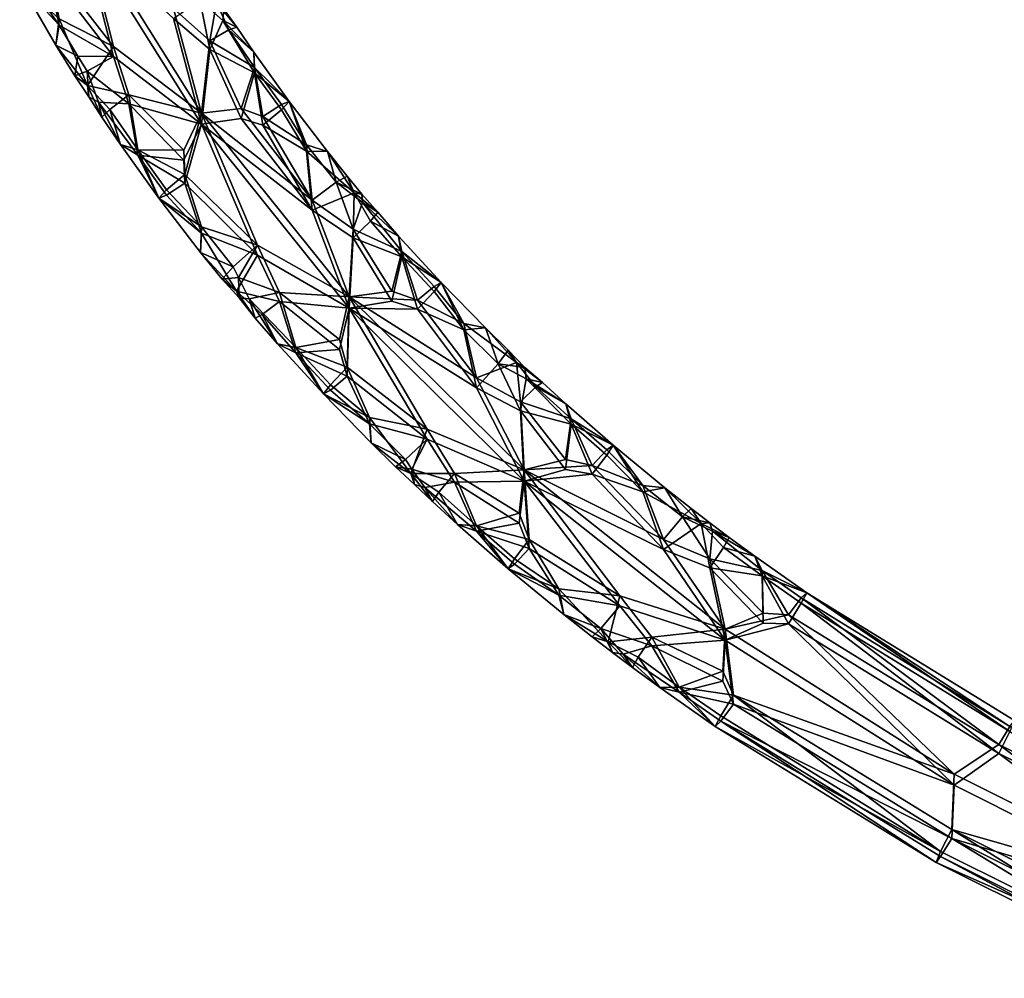
# Model space of a CAD drawing. Extents: x -418 to 234, y -247 to 102.
# Drawn here: x -404 to -344, y -179 to -120 of the extents above; entities that cross this region are included whole.
import ezdxf

# ---------------------------------------------------------------- set-up
doc = ezdxf.new("R2010")
doc.units = 0
doc.header["$MEASUREMENT"] = 0

msp = doc.modelspace()

# ---------------------------------------------------------------- linework, layer by layer
for points in [[(-402.634003, -116.460907, 45.066574), (-398.600006, -121.650803, 45.918724), (-400.522003, -114.006699, 45.900307)], [(-400.522003, -114.006699, 45.900307), (-398.600006, -121.650803, 45.918724), (-393.181, -125.760887, 46.707912)], [(-393.181, -125.760887, 46.707912), (-394.898987, -119.309532, 45.757862), (-400.522003, -114.006699, 45.900307)], [(-400.522003, -114.692146, 35.923828), (-398.600006, -122.266953, 36.951065), (-402.634003, -117.009277, 37.085388)], [(-393.181, -126.446342, 36.73143), (-398.600006, -122.266953, 36.951065), (-400.522003, -114.692146, 35.923828)], [(-400.522003, -114.692146, 35.923828), (-394.898987, -119.925682, 36.790203), (-393.181, -126.446342, 36.73143)], [(-402.634003, -116.460907, 45.066574), (-401.953003, -119.959389, 44.151226), (-398.600006, -121.650803, 45.918724)], [(-402.634003, -117.009277, 37.085388), (-401.953003, -120.349693, 38.470619), (-403.867981, -117.580971, 38.77565)], [(-398.600006, -122.266953, 36.951065), (-401.953003, -120.349693, 38.470619), (-402.634003, -117.009277, 37.085388)], [(-403.867981, -117.580971, 38.77565), (-401.953003, -120.349693, 38.470619), (-404.381989, -117.70491, 41.142616)], [(-404.381989, -117.70491, 41.142616), (-402.144989, -121.564613, 41.407806), (-401.953003, -119.959389, 44.151226)], [(-404.381989, -117.70491, 41.142616), (-401.953003, -120.349693, 38.470619), (-402.144989, -121.564613, 41.407806)], [(-394.898987, -119.925682, 36.790203), (-393.277985, -118.787277, 38.36327), (-392.664001, -121.848083, 37.417854)], [(-392.664001, -121.299713, 45.399036), (-392.252991, -118.938004, 42.85276), (-394.898987, -119.309532, 45.757862)], [(-392.664001, -121.848083, 37.417854), (-393.277985, -118.787277, 38.36327), (-391.86499, -120.049873, 39.302326)], [(-391.86499, -120.049873, 39.302326), (-393.277985, -118.787277, 38.36327), (-391.804993, -119.358192, 40.632141)], [(-392.664001, -121.299713, 45.399036), (-391.492004, -120.628159, 43.701912), (-392.252991, -118.938004, 42.85276)], [(-391.804993, -119.358192, 40.632141), (-392.252991, -118.938004, 42.85276), (-391.002991, -120.462723, 41.3321)], [(-392.252991, -118.938004, 42.85276), (-391.492004, -120.628159, 43.701912), (-391.002991, -120.462723, 41.3321)], [(-392.664001, -121.299713, 45.399036), (-394.898987, -119.309532, 45.757862), (-393.181, -125.760887, 46.707912)], [(-391.86499, -120.049873, 39.302326), (-391.804993, -119.358192, 40.632141), (-391.002991, -120.462723, 41.3321)], [(-401.953003, -119.959389, 44.151226), (-402.144989, -121.564613, 41.407806), (-400.197998, -124.06012, 43.204689)], [(-398.600006, -121.650803, 45.918724), (-401.953003, -119.959389, 44.151226), (-400.197998, -124.06012, 43.204689)], [(-393.181, -126.446342, 36.73143), (-394.898987, -119.925682, 36.790203), (-392.664001, -121.848083, 37.417854)], [(-392.664001, -121.848083, 37.417854), (-391.86499, -120.049873, 39.302326), (-389.898987, -123.271858, 39.16666)], [(-389.898987, -123.271858, 39.16666), (-391.86499, -120.049873, 39.302326), (-389.953979, -122.006073, 41.438141)], [(-391.86499, -120.049873, 39.302326), (-391.002991, -120.462723, 41.3321), (-389.953979, -122.006073, 41.438141)], [(-401.953003, -120.349693, 38.470619), (-400.807007, -122.241928, 38.600632), (-402.144989, -121.564613, 41.407806)], [(-398.600006, -122.266953, 36.951065), (-400.807007, -122.241928, 38.600632), (-401.953003, -120.349693, 38.470619)], [(-389.898987, -122.949287, 43.861393), (-391.492004, -120.628159, 43.701912), (-392.664001, -121.299713, 45.399036)], [(-391.002991, -120.462723, 41.3321), (-391.492004, -120.628159, 43.701912), (-389.953979, -122.006073, 41.438141)], [(-389.953979, -122.006073, 41.438141), (-391.492004, -120.628159, 43.701912), (-389.898987, -122.949287, 43.861393)], [(-390.718994, -125.4702, 46.181149), (-392.664001, -121.299713, 45.399036), (-393.181, -125.760887, 46.707912)], [(-390.718994, -125.4702, 46.181149), (-389.898987, -122.949287, 43.861393), (-392.664001, -121.299713, 45.399036)], [(-400.197998, -124.06012, 43.204689), (-402.144989, -121.564613, 41.407806), (-400.971985, -123.459648, 41.53801)], [(-402.144989, -121.564613, 41.407806), (-400.807007, -122.241928, 38.600632), (-400.971985, -123.459648, 41.53801)], [(-398.600006, -121.650803, 45.918724), (-400.197998, -124.06012, 43.204689), (-397.64798, -124.633247, 45.628078)], [(-393.181, -125.760887, 46.707912), (-398.600006, -121.650803, 45.918724), (-397.64798, -124.633247, 45.628078)], [(-393.181, -126.446342, 36.73143), (-392.664001, -121.848083, 37.417854), (-390.718994, -126.086349, 37.21349)], [(-392.664001, -121.848083, 37.417854), (-389.898987, -123.271858, 39.16666), (-390.718994, -126.086349, 37.21349)], [(-389.898987, -123.271858, 39.16666), (-389.953979, -122.006073, 41.438141), (-387.777008, -125.043114, 41.646809)], [(-389.953979, -122.006073, 41.438141), (-389.898987, -122.949287, 43.861393), (-387.777008, -125.043114, 41.646809)], [(-400.971985, -123.459648, 41.53801), (-400.807007, -122.241928, 38.600632), (-400.221008, -123.17952, 38.665051)], [(-400.221008, -123.17952, 38.665051), (-400.807007, -122.241928, 38.600632), (-398.600006, -122.266953, 36.951065)], [(-397.64798, -125.181618, 37.646893), (-400.221008, -123.17952, 38.665051), (-398.600006, -122.266953, 36.951065)], [(-397.64798, -125.181618, 37.646893), (-398.600006, -122.266953, 36.951065), (-393.181, -126.446342, 36.73143)], [(-400.971985, -123.459648, 41.53801), (-400.221008, -123.17952, 38.665051), (-400.115997, -124.766144, 41.003708)], [(-399.52298, -125.079224, 39.647881), (-400.221008, -123.17952, 38.665051), (-397.64798, -125.181618, 37.646893)], [(-400.115997, -124.766144, 41.003708), (-400.221008, -123.17952, 38.665051), (-399.52298, -125.079224, 39.647881)], [(-389.380981, -125.960716, 45.719284), (-389.898987, -122.949287, 43.861393), (-390.718994, -125.4702, 46.181149)], [(-387.777008, -125.043114, 41.646809), (-389.898987, -122.949287, 43.861393), (-388.248993, -125.232399, 44.018261)], [(-388.248993, -125.232399, 44.018261), (-389.898987, -122.949287, 43.861393), (-389.380981, -125.960716, 45.719284)], [(-400.197998, -124.06012, 43.204689), (-400.971985, -123.459648, 41.53801), (-400.115997, -124.766144, 41.003708)], [(-390.718994, -126.086349, 37.21349), (-389.898987, -123.271858, 39.16666), (-389.380981, -126.509087, 37.738102)], [(-388.248993, -125.55497, 39.323528), (-389.898987, -123.271858, 39.16666), (-387.777008, -125.043114, 41.646809)], [(-389.380981, -126.509087, 37.738102), (-389.898987, -123.271858, 39.16666), (-388.248993, -125.55497, 39.323528)], [(-400.197998, -124.06012, 43.204689), (-400.115997, -124.766144, 41.003708), (-399.30899, -126.018623, 41.713833)], [(-399.30899, -126.018623, 41.713833), (-398.820007, -125.530487, 44.038742), (-400.197998, -124.06012, 43.204689)], [(-400.197998, -124.06012, 43.204689), (-398.820007, -125.530487, 44.038742), (-397.64798, -124.633247, 45.628078)], [(-400.115997, -124.766144, 41.003708), (-399.52298, -125.079224, 39.647881), (-399.30899, -126.018623, 41.713833)], [(-397.64798, -124.633247, 45.628078), (-398.820007, -125.530487, 44.038742), (-397.102997, -128.032593, 44.210655)], [(-393.181, -125.760887, 46.707912), (-397.64798, -124.633247, 45.628078), (-394.259003, -128.046631, 46.35817)], [(-397.64798, -124.633247, 45.628078), (-397.102997, -128.032593, 44.210655), (-394.259003, -128.046631, 46.35817)], [(-387.777008, -125.043114, 41.646809), (-386.708008, -128.109192, 39.003757), (-388.248993, -125.55497, 39.323528)], [(-388.248993, -125.232399, 44.018261), (-386.708008, -127.718887, 44.684364), (-387.777008, -125.043114, 41.646809)], [(-387.777008, -125.043114, 41.646809), (-385.404999, -128.131332, 41.858994), (-386.708008, -128.109192, 39.003757)], [(-387.777008, -125.043114, 41.646809), (-386.708008, -127.718887, 44.684364), (-385.404999, -128.131332, 41.858994)], [(-399.30899, -126.018623, 41.713833), (-399.52298, -125.079224, 39.647881), (-398.165009, -127.699753, 41.829338)], [(-397.102997, -128.355164, 39.515923), (-399.52298, -125.079224, 39.647881), (-397.64798, -125.181618, 37.646893)], [(-398.165009, -127.699753, 41.829338), (-399.52298, -125.079224, 39.647881), (-397.102997, -128.355164, 39.515923)], [(-398.165009, -127.699753, 41.829338), (-398.820007, -125.530487, 44.038742), (-399.30899, -126.018623, 41.713833)], [(-397.102997, -128.032593, 44.210655), (-398.820007, -125.530487, 44.038742), (-398.165009, -127.699753, 41.829338)], [(-394.259003, -128.662781, 37.390511), (-397.64798, -125.181618, 37.646893), (-393.181, -126.446342, 36.73143)], [(-394.259003, -128.662781, 37.390511), (-397.102997, -128.355164, 39.515923), (-397.64798, -125.181618, 37.646893)], [(-386.347992, -131.121887, 46.569462), (-390.718994, -125.4702, 46.181149), (-393.181, -125.760887, 46.707912)], [(-389.380981, -125.960716, 45.719284), (-390.718994, -125.4702, 46.181149), (-386.347992, -131.121887, 46.569462)], [(-389.380981, -125.960716, 45.719284), (-386.708008, -127.718887, 44.684364), (-388.248993, -125.232399, 44.018261)], [(-388.248993, -125.55497, 39.323528), (-386.708008, -128.109192, 39.003757), (-389.380981, -126.509087, 37.738102)], [(-393.181, -125.760887, 46.707912), (-394.259003, -128.046631, 46.35817), (-394.192993, -129.535889, 45.964928)], [(-394.192993, -129.535889, 45.964928), (-389.729004, -133.902817, 46.760536), (-393.181, -125.760887, 46.707912)], [(-393.181, -125.760887, 46.707912), (-389.729004, -133.902817, 46.760536), (-384.062988, -137.08847, 47.486206)], [(-384.062988, -137.08847, 47.486206), (-386.347992, -131.121887, 46.569462), (-393.181, -125.760887, 46.707912)], [(-393.181, -126.446342, 36.73143), (-390.718994, -126.086349, 37.21349), (-386.347992, -131.738037, 37.601807)], [(-386.347992, -131.738037, 37.601807), (-390.718994, -126.086349, 37.21349), (-389.380981, -126.509087, 37.738102)], [(-386.347992, -131.121887, 46.569462), (-386.708008, -127.718887, 44.684364), (-389.380981, -125.960716, 45.719284)], [(-394.192993, -130.084259, 37.983742), (-394.259003, -128.662781, 37.390511), (-393.181, -126.446342, 36.73143)], [(-393.181, -126.446342, 36.73143), (-389.729004, -134.518967, 37.792877), (-394.192993, -130.084259, 37.983742)], [(-384.062988, -137.773926, 37.509727), (-389.729004, -134.518967, 37.792877), (-393.181, -126.446342, 36.73143)], [(-393.181, -126.446342, 36.73143), (-386.347992, -131.738037, 37.601807), (-384.062988, -137.773926, 37.509727)], [(-389.380981, -126.509087, 37.738102), (-386.708008, -128.109192, 39.003757), (-386.347992, -131.738037, 37.601807)], [(-397.102997, -128.032593, 44.210655), (-398.165009, -127.699753, 41.829338), (-395.796997, -131.001862, 42.056221)], [(-398.165009, -127.699753, 41.829338), (-397.102997, -128.355164, 39.515923), (-395.796997, -131.001862, 42.056221)], [(-395.324982, -130.490005, 44.379498), (-397.102997, -128.032593, 44.210655), (-395.796997, -131.001862, 42.056221)], [(-394.259003, -128.046631, 46.35817), (-397.102997, -128.032593, 44.210655), (-394.192993, -129.535889, 45.964928)], [(-394.192993, -129.535889, 45.964928), (-397.102997, -128.032593, 44.210655), (-395.324982, -130.490005, 44.379498)], [(-386.347992, -131.121887, 46.569462), (-384.867004, -130.016663, 44.842243), (-386.708008, -127.718887, 44.684364)], [(-386.708008, -127.718887, 44.684364), (-384.867004, -130.016663, 44.842243), (-385.404999, -128.131332, 41.858994)], [(-394.192993, -130.084259, 37.983742), (-397.102997, -128.355164, 39.515923), (-394.259003, -128.662781, 37.390511)], [(-395.796997, -131.001862, 42.056221), (-397.102997, -128.355164, 39.515923), (-395.324982, -130.812576, 39.684769)], [(-395.324982, -130.812576, 39.684769), (-397.102997, -128.355164, 39.515923), (-394.192993, -130.084259, 37.983742)], [(-386.347992, -131.738037, 37.601807), (-386.708008, -128.109192, 39.003757), (-383.768982, -130.679047, 40.408615)], [(-386.708008, -128.109192, 39.003757), (-385.404999, -128.131332, 41.858994), (-383.768982, -130.679047, 40.408615)], [(-383.768982, -130.679047, 40.408615), (-385.404999, -128.131332, 41.858994), (-384.181, -129.647263, 41.96315)], [(-385.404999, -128.131332, 41.858994), (-384.867004, -130.016663, 44.842243), (-384.181, -129.647263, 41.96315)], [(-395.324982, -130.490005, 44.379498), (-393.177002, -132.779755, 45.032089), (-394.192993, -129.535889, 45.964928)], [(-394.192993, -129.535889, 45.964928), (-393.177002, -132.779755, 45.032089), (-389.729004, -133.902817, 46.760536)], [(-384.181, -129.647263, 41.96315), (-384.867004, -130.016663, 44.842243), (-383.279999, -130.748978, 42.662914)], [(-383.768982, -130.679047, 40.408615), (-384.181, -129.647263, 41.96315), (-383.279999, -130.748978, 42.662914)], [(-395.796997, -131.001862, 42.056221), (-393.177002, -132.779755, 45.032089), (-395.324982, -130.490005, 44.379498)], [(-394.192993, -130.084259, 37.983742), (-393.177002, -133.170059, 39.351479), (-395.324982, -130.812576, 39.684769)], [(-389.729004, -134.518967, 37.792877), (-393.177002, -133.170059, 39.351479), (-394.192993, -130.084259, 37.983742)], [(-383.817993, -132.906555, 46.196518), (-384.867004, -130.016663, 44.842243), (-386.347992, -131.121887, 46.569462)], [(-383.252991, -131.269547, 44.076019), (-384.867004, -130.016663, 44.842243), (-383.817993, -132.906555, 46.196518)], [(-383.279999, -130.748978, 42.662914), (-384.867004, -130.016663, 44.842243), (-383.252991, -131.269547, 44.076019)], [(-395.324982, -130.812576, 39.684769), (-393.177002, -133.170059, 39.351479), (-395.796997, -131.001862, 42.056221)], [(-395.796997, -131.001862, 42.056221), (-393.223999, -134.351868, 42.286392), (-393.177002, -132.779755, 45.032089)], [(-395.796997, -131.001862, 42.056221), (-393.177002, -133.170059, 39.351479), (-393.223999, -134.351868, 42.286392)], [(-386.347992, -131.738037, 37.601807), (-383.768982, -130.679047, 40.408615), (-383.817993, -133.454926, 38.215332)], [(-383.817993, -132.906555, 46.196518), (-386.347992, -131.121887, 46.569462), (-384.062988, -137.08847, 47.486206)], [(-383.768982, -130.679047, 40.408615), (-382.751007, -132.420486, 39.795242), (-383.817993, -133.454926, 38.215332)], [(-383.768982, -130.679047, 40.408615), (-383.279999, -130.748978, 42.662914), (-382.306, -131.875107, 42.116219)], [(-382.306, -131.875107, 42.116219), (-382.751007, -132.420486, 39.795242), (-383.768982, -130.679047, 40.408615)], [(-383.279999, -130.748978, 42.662914), (-383.252991, -131.269547, 44.076019), (-382.306, -131.875107, 42.116219)], [(-380.812988, -134.292542, 44.640762), (-383.252991, -131.269547, 44.076019), (-383.817993, -132.906555, 46.196518)], [(-381.026001, -133.336365, 42.216618), (-383.252991, -131.269547, 44.076019), (-380.812988, -134.292542, 44.640762)], [(-382.306, -131.875107, 42.116219), (-383.252991, -131.269547, 44.076019), (-381.026001, -133.336365, 42.216618)], [(-384.062988, -137.773926, 37.509727), (-386.347992, -131.738037, 37.601807), (-383.817993, -133.454926, 38.215332)], [(-381.026001, -133.336365, 42.216618), (-382.751007, -132.420486, 39.795242), (-382.306, -131.875107, 42.116219)], [(-393.223999, -134.351868, 42.286392), (-391.209991, -135.233765, 45.200699), (-393.177002, -132.779755, 45.032089)], [(-393.177002, -132.779755, 45.032089), (-391.209991, -135.233765, 45.200699), (-389.729004, -133.902817, 46.760536)], [(-381.444, -136.743622, 46.955719), (-383.817993, -132.906555, 46.196518), (-384.062988, -137.08847, 47.486206)], [(-383.817993, -133.454926, 38.215332), (-382.751007, -132.420486, 39.795242), (-380.812988, -134.615112, 39.94603)], [(-381.444, -136.743622, 46.955719), (-380.812988, -134.292542, 44.640762), (-383.817993, -132.906555, 46.196518)], [(-380.812988, -134.615112, 39.94603), (-382.751007, -132.420486, 39.795242), (-381.026001, -133.336365, 42.216618)], [(-393.223999, -134.351868, 42.286392), (-393.177002, -133.170059, 39.351479), (-391.019989, -136.74025, 40.825069)], [(-391.019989, -136.74025, 40.825069), (-393.177002, -133.170059, 39.351479), (-389.729004, -134.518967, 37.792877)], [(-384.062988, -137.773926, 37.509727), (-383.817993, -133.454926, 38.215332), (-381.444, -137.359772, 37.98806)], [(-383.817993, -133.454926, 38.215332), (-380.812988, -134.615112, 39.94603), (-381.444, -137.359772, 37.98806)], [(-380.812988, -134.615112, 39.94603), (-381.026001, -133.336365, 42.216618), (-378.39798, -136.199707, 42.413353)], [(-381.026001, -133.336365, 42.216618), (-380.812988, -134.292542, 44.640762), (-378.39798, -136.199707, 42.413353)], [(-389.729004, -133.902817, 46.760536), (-391.209991, -135.233765, 45.200699), (-390.901001, -135.899033, 44.977573)], [(-389.729004, -133.902817, 46.760536), (-390.901001, -135.899033, 44.977573), (-388.355988, -136.823303, 46.46563)], [(-384.062988, -137.08847, 47.486206), (-389.729004, -133.902817, 46.760536), (-388.355988, -136.823303, 46.46563)], [(-391.897003, -135.9935, 42.399185), (-393.223999, -134.351868, 42.286392), (-391.019989, -136.74025, 40.825069)], [(-391.897003, -135.9935, 42.399185), (-391.209991, -135.233765, 45.200699), (-393.223999, -134.351868, 42.286392)], [(-388.355988, -137.371674, 38.484444), (-391.019989, -136.74025, 40.825069), (-389.729004, -134.518967, 37.792877)], [(-388.355988, -137.371674, 38.484444), (-389.729004, -134.518967, 37.792877), (-384.062988, -137.773926, 37.509727)], [(-379.847992, -137.299683, 46.49836), (-380.812988, -134.292542, 44.640762), (-381.444, -136.743622, 46.955719)], [(-381.444, -137.359772, 37.98806), (-380.812988, -134.615112, 39.94603), (-379.847992, -137.848053, 38.517178)], [(-378.39798, -136.199707, 42.413353), (-380.812988, -134.292542, 44.640762), (-378.824982, -136.442566, 44.788486)], [(-378.824982, -136.442566, 44.788486), (-380.812988, -134.292542, 44.640762), (-379.847992, -137.299683, 46.49836)], [(-378.824982, -136.765137, 40.093754), (-380.812988, -134.615112, 39.94603), (-378.39798, -136.199707, 42.413353)], [(-379.847992, -137.848053, 38.517178), (-380.812988, -134.615112, 39.94603), (-378.824982, -136.765137, 40.093754)], [(-390.901001, -135.899033, 44.977573), (-391.209991, -135.233765, 45.200699), (-391.897003, -135.9935, 42.399185)], [(-390.859985, -137.136917, 43.101814), (-390.901001, -135.899033, 44.977573), (-391.897003, -135.9935, 42.399185)], [(-388.355988, -136.823303, 46.46563), (-390.901001, -135.899033, 44.977573), (-390.234009, -137.19957, 44.483459)], [(-390.234009, -137.19957, 44.483459), (-390.901001, -135.899033, 44.977573), (-390.859985, -137.136917, 43.101814)], [(-391.897003, -135.9935, 42.399185), (-391.019989, -136.74025, 40.825069), (-390.859985, -137.136917, 43.101814)], [(-379.847992, -137.299683, 46.49836), (-376.988007, -138.738617, 45.441505), (-378.824982, -136.442566, 44.788486)], [(-378.39798, -136.199707, 42.413353), (-376.988007, -139.128922, 39.760899), (-378.824982, -136.765137, 40.093754)], [(-378.824982, -136.442566, 44.788486), (-376.988007, -138.738617, 45.441505), (-378.39798, -136.199707, 42.413353)], [(-378.39798, -136.199707, 42.413353), (-375.665985, -139.00061, 42.605797), (-376.988007, -139.128922, 39.760899)], [(-378.39798, -136.199707, 42.413353), (-376.988007, -138.738617, 45.441505), (-375.665985, -139.00061, 42.605797)], [(-390.859985, -137.136917, 43.101814), (-391.019989, -136.74025, 40.825069), (-389.867981, -138.403107, 42.564743)], [(-388.355988, -137.371674, 38.484444), (-389.423981, -138.18042, 40.190994), (-391.019989, -136.74025, 40.825069)], [(-391.019989, -136.74025, 40.825069), (-389.423981, -138.18042, 40.190994), (-389.867981, -138.403107, 42.564743)], [(-390.234009, -137.19957, 44.483459), (-390.859985, -137.136917, 43.101814), (-389.867981, -138.403107, 42.564743)], [(-388.355988, -136.823303, 46.46563), (-390.234009, -137.19957, 44.483459), (-387.348999, -140.206696, 45.047112)], [(-387.348999, -140.206696, 45.047112), (-390.234009, -137.19957, 44.483459), (-388.485992, -139.981491, 42.673191)], [(-390.234009, -137.19957, 44.483459), (-389.867981, -138.403107, 42.564743), (-388.485992, -139.981491, 42.673191)], [(-384.062988, -137.08847, 47.486206), (-388.355988, -136.823303, 46.46563), (-384.654999, -139.718216, 47.160099)], [(-388.355988, -136.823303, 46.46563), (-387.348999, -140.206696, 45.047112), (-384.654999, -139.718216, 47.160099)], [(-384.062988, -137.08847, 47.486206), (-384.654999, -139.718216, 47.160099), (-384.199005, -141.421967, 46.781593)], [(-384.199005, -141.421967, 46.781593), (-379.255981, -145.231415, 47.538898), (-384.062988, -137.08847, 47.486206)], [(-379.847992, -137.299683, 46.49836), (-381.444, -136.743622, 46.955719), (-384.062988, -137.08847, 47.486206)], [(-384.062988, -137.08847, 47.486206), (-379.255981, -145.231415, 47.538898), (-373.268982, -147.749939, 48.218731)], [(-384.062988, -137.08847, 47.486206), (-376.21698, -142.081238, 47.322456), (-379.847992, -137.299683, 46.49836)], [(-373.268982, -147.749939, 48.218731), (-376.21698, -142.081238, 47.322456), (-384.062988, -137.08847, 47.486206)], [(-378.824982, -136.765137, 40.093754), (-376.988007, -139.128922, 39.760899), (-379.847992, -137.848053, 38.517178)], [(-387.348999, -140.529266, 40.352379), (-389.423981, -138.18042, 40.190994), (-388.355988, -137.371674, 38.484444)], [(-384.654999, -140.334366, 38.19244), (-388.355988, -137.371674, 38.484444), (-384.062988, -137.773926, 37.509727)], [(-384.654999, -140.334366, 38.19244), (-387.348999, -140.529266, 40.352379), (-388.355988, -137.371674, 38.484444)], [(-384.199005, -141.970337, 38.800407), (-384.654999, -140.334366, 38.19244), (-384.062988, -137.773926, 37.509727)], [(-384.062988, -137.773926, 37.509727), (-379.255981, -145.847565, 38.571239), (-384.199005, -141.970337, 38.800407)], [(-384.062988, -137.773926, 37.509727), (-381.444, -137.359772, 37.98806), (-379.847992, -137.848053, 38.517178)], [(-373.268982, -148.435394, 38.242252), (-379.255981, -145.847565, 38.571239), (-384.062988, -137.773926, 37.509727)], [(-384.062988, -137.773926, 37.509727), (-376.21698, -142.697388, 38.354797), (-373.268982, -148.435394, 38.242252)], [(-379.847992, -137.848053, 38.517178), (-376.21698, -142.697388, 38.354797), (-384.062988, -137.773926, 37.509727)], [(-376.21698, -142.081238, 47.322456), (-376.988007, -138.738617, 45.441505), (-379.847992, -137.299683, 46.49836)], [(-389.867981, -138.403107, 42.564743), (-389.423981, -138.18042, 40.190994), (-388.485992, -139.981491, 42.673191)], [(-388.485992, -139.981491, 42.673191), (-389.423981, -138.18042, 40.190994), (-387.348999, -140.529266, 40.352379)], [(-379.847992, -137.848053, 38.517178), (-376.988007, -139.128922, 39.760899), (-376.21698, -142.697388, 38.354797)], [(-373.755005, -141.126175, 44.377262), (-376.988007, -138.738617, 45.441505), (-376.21698, -142.081238, 47.322456)], [(-375.665985, -139.00061, 42.605797), (-376.988007, -138.738617, 45.441505), (-373.755005, -141.126175, 44.377262)], [(-375.665985, -139.00061, 42.605797), (-374.885986, -141.204727, 39.903526), (-376.988007, -139.128922, 39.760899)], [(-374.268982, -140.36998, 42.699883), (-375.665985, -139.00061, 42.605797), (-373.755005, -141.126175, 44.377262)], [(-374.268982, -140.36998, 42.699883), (-374.885986, -141.204727, 39.903526), (-375.665985, -139.00061, 42.605797)], [(-376.988007, -139.128922, 39.760899), (-374.885986, -141.204727, 39.903526), (-376.21698, -142.697388, 38.354797)], [(-387.348999, -140.206696, 45.047112), (-388.485992, -139.981491, 42.673191), (-385.649994, -143.070206, 42.88541)], [(-388.485992, -139.981491, 42.673191), (-387.348999, -140.529266, 40.352379), (-385.649994, -143.070206, 42.88541)], [(-384.654999, -139.718216, 47.160099), (-387.348999, -140.206696, 45.047112), (-384.199005, -141.421967, 46.781593)], [(-385.222992, -142.504791, 45.205009), (-387.348999, -140.206696, 45.047112), (-385.649994, -143.070206, 42.88541)], [(-384.199005, -141.421967, 46.781593), (-387.348999, -140.206696, 45.047112), (-385.222992, -142.504791, 45.205009)], [(-384.199005, -141.970337, 38.800407), (-387.348999, -140.529266, 40.352379), (-384.654999, -140.334366, 38.19244)], [(-385.649994, -143.070206, 42.88541), (-387.348999, -140.529266, 40.352379), (-385.222992, -142.827347, 40.510277)], [(-385.222992, -142.827347, 40.510277), (-387.348999, -140.529266, 40.352379), (-384.199005, -141.970337, 38.800407)], [(-373.242981, -141.446518, 42.14978), (-374.885986, -141.204727, 39.903526), (-374.268982, -140.36998, 42.699883)], [(-374.268982, -140.36998, 42.699883), (-373.755005, -141.126175, 44.377262), (-373.242981, -141.446518, 42.14978)], [(-385.222992, -142.504791, 45.205009), (-382.819, -144.520081, 45.838737), (-384.199005, -141.421967, 46.781593)], [(-384.199005, -141.421967, 46.781593), (-382.819, -144.520081, 45.838737), (-379.255981, -145.231415, 47.538898)], [(-373.507996, -143.56282, 46.928688), (-373.755005, -141.126175, 44.377262), (-376.21698, -142.081238, 47.322456)], [(-376.21698, -142.697388, 38.354797), (-374.885986, -141.204727, 39.903526), (-373.507996, -144.111191, 38.947502)], [(-373.147003, -142.148285, 40.820656), (-374.885986, -141.204727, 39.903526), (-373.242981, -141.446518, 42.14978)], [(-373.507996, -144.111191, 38.947502), (-374.885986, -141.204727, 39.903526), (-373.147003, -142.148285, 40.820656)], [(-373.242981, -141.446518, 42.14978), (-373.755005, -141.126175, 44.377262), (-372.152985, -142.369461, 42.837265)], [(-373.507996, -143.56282, 46.928688), (-372.552002, -142.639862, 45.214287), (-373.755005, -141.126175, 44.377262)], [(-373.755005, -141.126175, 44.377262), (-372.552002, -142.639862, 45.214287), (-372.152985, -142.369461, 42.837265)], [(-373.147003, -142.148285, 40.820656), (-373.242981, -141.446518, 42.14978), (-372.152985, -142.369461, 42.837265)], [(-384.199005, -141.970337, 38.800407), (-382.819, -144.910385, 40.158131), (-385.222992, -142.827347, 40.510277)], [(-379.255981, -145.847565, 38.571239), (-382.819, -144.910385, 40.158131), (-384.199005, -141.970337, 38.800407)], [(-385.649994, -143.070206, 42.88541), (-382.819, -144.520081, 45.838737), (-385.222992, -142.504791, 45.205009)], [(-373.507996, -143.56282, 46.928688), (-376.21698, -142.081238, 47.322456), (-373.268982, -147.749939, 48.218731)], [(-373.507996, -144.111191, 38.947502), (-373.147003, -142.148285, 40.820656), (-370.384979, -144.922913, 40.654259)], [(-370.384979, -144.600342, 45.348988), (-372.552002, -142.639862, 45.214287), (-373.507996, -143.56282, 46.928688)], [(-370.384979, -144.922913, 40.654259), (-373.147003, -142.148285, 40.820656), (-370.718994, -143.676178, 42.927044)], [(-373.147003, -142.148285, 40.820656), (-372.152985, -142.369461, 42.837265), (-370.718994, -143.676178, 42.927044)], [(-372.152985, -142.369461, 42.837265), (-372.552002, -142.639862, 45.214287), (-370.718994, -143.676178, 42.927044)], [(-370.718994, -143.676178, 42.927044), (-372.552002, -142.639862, 45.214287), (-370.384979, -144.600342, 45.348988)], [(-385.222992, -142.827347, 40.510277), (-382.819, -144.910385, 40.158131), (-385.649994, -143.070206, 42.88541)], [(-385.649994, -143.070206, 42.88541), (-382.707001, -146.086212, 43.092632), (-382.819, -144.520081, 45.838737)], [(-385.649994, -143.070206, 42.88541), (-382.819, -144.910385, 40.158131), (-382.707001, -146.086212, 43.092632)], [(-373.268982, -148.435394, 38.242252), (-376.21698, -142.697388, 38.354797), (-373.507996, -144.111191, 38.947502)], [(-370.721008, -147.107391, 47.667793), (-373.507996, -143.56282, 46.928688), (-373.268982, -147.749939, 48.218731)], [(-370.721008, -147.107391, 47.667793), (-370.384979, -144.600342, 45.348988), (-373.507996, -143.56282, 46.928688)], [(-370.384979, -144.922913, 40.654259), (-370.718994, -143.676178, 42.927044), (-367.798981, -146.225571, 43.102207)], [(-370.718994, -143.676178, 42.927044), (-370.384979, -144.600342, 45.348988), (-367.798981, -146.225571, 43.102207)], [(-373.268982, -148.435394, 38.242252), (-373.507996, -144.111191, 38.947502), (-370.721008, -147.723541, 38.700134)], [(-373.507996, -144.111191, 38.947502), (-370.384979, -144.922913, 40.654259), (-370.721008, -147.723541, 38.700134)], [(-379.255981, -145.231415, 47.538898), (-382.819, -144.520081, 45.838737), (-380.264008, -147.97403, 44.847763)], [(-382.819, -144.520081, 45.838737), (-382.707001, -146.086212, 43.092632), (-380.264008, -147.97403, 44.847763)], [(-379.255981, -145.847565, 38.571239), (-380.587006, -147.114487, 40.30957), (-382.819, -144.910385, 40.158131)], [(-382.819, -144.910385, 40.158131), (-380.587006, -147.114487, 40.30957), (-382.707001, -146.086212, 43.092632)], [(-369.091003, -147.475189, 47.197498), (-370.384979, -144.600342, 45.348988), (-370.721008, -147.107391, 47.667793)], [(-370.721008, -147.723541, 38.700134), (-370.384979, -144.922913, 40.654259), (-369.091003, -148.02356, 39.216312)], [(-368.178986, -146.512527, 45.48037), (-370.384979, -144.600342, 45.348988), (-369.091003, -147.475189, 47.197498)], [(-367.798981, -146.225571, 43.102207), (-370.384979, -144.600342, 45.348988), (-368.178986, -146.512527, 45.48037)], [(-369.091003, -148.02356, 39.216312), (-370.384979, -144.922913, 40.654259), (-368.178986, -146.835098, 40.785641)], [(-368.178986, -146.835098, 40.785641), (-370.384979, -144.922913, 40.654259), (-367.798981, -146.225571, 43.102207)], [(-379.255981, -145.231415, 47.538898), (-380.264008, -147.97403, 44.847763), (-377.574005, -147.965546, 47.231186)], [(-373.268982, -147.749939, 48.218731), (-379.255981, -145.231415, 47.538898), (-377.574005, -147.965546, 47.231186)], [(-380.264008, -147.97403, 44.847763), (-382.707001, -146.086212, 43.092632), (-381.203003, -147.558929, 43.193821)], [(-382.707001, -146.086212, 43.092632), (-380.587006, -147.114487, 40.30957), (-381.203003, -147.558929, 43.193821)], [(-380.208008, -147.700287, 40.618652), (-380.587006, -147.114487, 40.30957), (-379.255981, -145.847565, 38.571239)], [(-377.574005, -148.513916, 39.250004), (-380.208008, -147.700287, 40.618652), (-379.255981, -145.847565, 38.571239)], [(-377.574005, -148.513916, 39.250004), (-379.255981, -145.847565, 38.571239), (-373.268982, -148.435394, 38.242252)], [(-367.798981, -146.225571, 43.102207), (-365.967987, -149.093826, 40.445568), (-368.178986, -146.835098, 40.785641)], [(-368.178986, -146.512527, 45.48037), (-365.967987, -148.703522, 46.126175), (-367.798981, -146.225571, 43.102207)], [(-367.798981, -146.225571, 43.102207), (-364.602997, -148.856964, 43.283005), (-365.967987, -149.093826, 40.445568)], [(-367.798981, -146.225571, 43.102207), (-365.967987, -148.703522, 46.126175), (-364.602997, -148.856964, 43.283005)], [(-369.091003, -147.475189, 47.197498), (-365.967987, -148.703522, 46.126175), (-368.178986, -146.512527, 45.48037)], [(-368.178986, -146.835098, 40.785641), (-365.967987, -149.093826, 40.445568), (-369.091003, -148.02356, 39.216312)], [(-381.203003, -147.558929, 43.193821), (-380.587006, -147.114487, 40.30957), (-380.208008, -147.700287, 40.618652)], [(-369.091003, -147.475189, 47.197498), (-370.721008, -147.107391, 47.667793), (-373.268982, -147.749939, 48.218731)], [(-373.268982, -147.749939, 48.218731), (-364.695007, -152.045853, 48.007103), (-369.091003, -147.475189, 47.197498)], [(-364.695007, -152.045853, 48.007103), (-365.967987, -148.703522, 46.126175), (-369.091003, -147.475189, 47.197498)], [(-380.264008, -147.97403, 44.847763), (-381.203003, -147.558929, 43.193821), (-380.044983, -148.654129, 42.645)], [(-381.203003, -147.558929, 43.193821), (-380.208008, -147.700287, 40.618652), (-380.044983, -148.654129, 42.645)], [(-380.264008, -147.97403, 44.847763), (-378.529999, -149.114395, 45.659142), (-377.574005, -147.965546, 47.231186)], [(-380.264008, -147.97403, 44.847763), (-380.044983, -148.654129, 42.645), (-378.928986, -149.707275, 43.341427)], [(-378.928986, -149.707275, 43.341427), (-378.529999, -149.114395, 45.659142), (-380.264008, -147.97403, 44.847763)], [(-379.40799, -148.830719, 41.279793), (-380.208008, -147.700287, 40.618652), (-377.574005, -148.513916, 39.250004)], [(-380.044983, -148.654129, 42.645), (-380.208008, -147.700287, 40.618652), (-379.40799, -148.830719, 41.279793)], [(-377.574005, -147.965546, 47.231186), (-378.529999, -149.114395, 45.659142), (-376.222992, -151.201279, 45.802525)], [(-373.268982, -147.749939, 48.218731), (-377.574005, -147.965546, 47.231186), (-373.584991, -150.416595, 47.895161)], [(-377.574005, -147.965546, 47.231186), (-376.222992, -151.201279, 45.802525), (-373.584991, -150.416595, 47.895161)], [(-373.268982, -147.749939, 48.218731), (-373.584991, -150.416595, 47.895161), (-372.963989, -152.046509, 47.511581)], [(-373.268982, -148.435394, 38.242252), (-370.721008, -147.723541, 38.700134), (-369.091003, -148.02356, 39.216312)], [(-373.268982, -147.749939, 48.218731), (-367.373993, -155.505493, 48.244808), (-360.881989, -157.561401, 48.892857)], [(-372.963989, -152.046509, 47.511581), (-367.373993, -155.505493, 48.244808), (-373.268982, -147.749939, 48.218731)], [(-360.881989, -157.561401, 48.892857), (-364.695007, -152.045853, 48.007103), (-373.268982, -147.749939, 48.218731)], [(-369.091003, -148.02356, 39.216312), (-364.695007, -152.662003, 39.039444), (-373.268982, -148.435394, 38.242252)], [(-369.091003, -148.02356, 39.216312), (-365.967987, -149.093826, 40.445568), (-364.695007, -152.662003, 39.039444)], [(-380.044983, -148.654129, 42.645), (-379.40799, -148.830719, 41.279793), (-378.928986, -149.707275, 43.341427)], [(-376.222992, -151.523849, 41.107792), (-379.40799, -148.830719, 41.279793), (-377.574005, -148.513916, 39.250004)], [(-373.584991, -151.032745, 38.927502), (-377.574005, -148.513916, 39.250004), (-373.268982, -148.435394, 38.242252)], [(-373.584991, -151.032745, 38.927502), (-376.222992, -151.523849, 41.107792), (-377.574005, -148.513916, 39.250004)], [(-372.963989, -152.594879, 39.530399), (-373.584991, -151.032745, 38.927502), (-373.268982, -148.435394, 38.242252)], [(-360.881989, -158.246872, 38.916374), (-367.373993, -156.121643, 39.277149), (-373.268982, -148.435394, 38.242252)], [(-373.268982, -148.435394, 38.242252), (-367.373993, -156.121643, 39.277149), (-372.963989, -152.594879, 39.530399)], [(-373.268982, -148.435394, 38.242252), (-364.695007, -152.662003, 39.039444), (-360.881989, -158.246872, 38.916374)], [(-365.967987, -148.703522, 46.126175), (-363.522003, -150.643448, 46.25946), (-364.602997, -148.856964, 43.283005)], [(-364.695007, -152.045853, 48.007103), (-363.522003, -150.643448, 46.25946), (-365.967987, -148.703522, 46.126175)], [(-377.389008, -151.110062, 43.437809), (-379.40799, -148.830719, 41.279793), (-376.222992, -151.523849, 41.107792)], [(-378.928986, -149.707275, 43.341427), (-379.40799, -148.830719, 41.279793), (-377.389008, -151.110062, 43.437809)], [(-377.389008, -151.110062, 43.437809), (-378.529999, -149.114395, 45.659142), (-378.928986, -149.707275, 43.341427)], [(-376.222992, -151.201279, 45.802525), (-378.529999, -149.114395, 45.659142), (-377.389008, -151.110062, 43.437809)], [(-365.967987, -149.093826, 40.445568), (-364.602997, -148.856964, 43.283005), (-362.365997, -151.058792, 41.808865)], [(-364.695007, -152.662003, 39.039444), (-365.967987, -149.093826, 40.445568), (-362.365997, -151.058792, 41.808865)], [(-362.365997, -151.058792, 41.808865), (-364.602997, -148.856964, 43.283005), (-362.977997, -150.136246, 43.370903)], [(-364.602997, -148.856964, 43.283005), (-363.522003, -150.643448, 46.25946), (-362.977997, -150.136246, 43.370903)], [(-373.584991, -150.416595, 47.895161), (-376.222992, -151.201279, 45.802525), (-372.963989, -152.046509, 47.511581)], [(-362.977997, -150.136246, 43.370903), (-363.522003, -150.643448, 46.25946), (-361.837006, -151.017899, 44.055546)], [(-362.365997, -151.058792, 41.808865), (-362.977997, -150.136246, 43.370903), (-361.837006, -151.017899, 44.055546)], [(-376.222992, -151.201279, 45.802525), (-377.389008, -151.110062, 43.437809), (-374.255005, -153.844406, 43.625683)], [(-377.389008, -151.110062, 43.437809), (-376.222992, -151.523849, 41.107792), (-374.255005, -153.844406, 43.625683)], [(-372.963989, -152.594879, 39.530399), (-376.222992, -151.523849, 41.107792), (-373.584991, -151.032745, 38.927502)], [(-361.829987, -153.240204, 47.593597), (-363.522003, -150.643448, 46.25946), (-364.695007, -152.045853, 48.007103)], [(-364.695007, -152.662003, 39.039444), (-362.365997, -151.058792, 41.808865), (-361.829987, -153.788574, 39.612415)], [(-361.673004, -151.519699, 45.467361), (-363.522003, -150.643448, 46.25946), (-361.829987, -153.240204, 47.593597)], [(-361.837006, -151.017899, 44.055546), (-363.522003, -150.643448, 46.25946), (-361.673004, -151.519699, 45.467361)], [(-362.365997, -151.058792, 41.808865), (-361.837006, -151.017899, 44.055546), (-360.639984, -151.910965, 43.49284)], [(-360.639984, -151.910965, 43.49284), (-360.98999, -152.543839, 41.177876), (-362.365997, -151.058792, 41.808865)], [(-362.365997, -151.058792, 41.808865), (-360.98999, -152.543839, 41.177876), (-361.829987, -153.788574, 39.612415)], [(-361.837006, -151.017899, 44.055546), (-361.673004, -151.519699, 45.467361), (-360.639984, -151.910965, 43.49284)], [(-373.876007, -153.234985, 45.942257), (-376.222992, -151.201279, 45.802525), (-374.255005, -153.844406, 43.625683)], [(-372.963989, -152.046509, 47.511581), (-376.222992, -151.201279, 45.802525), (-373.876007, -153.234985, 45.942257)], [(-374.255005, -153.844406, 43.625683), (-376.222992, -151.523849, 41.107792), (-373.876007, -153.557556, 41.247524)], [(-373.876007, -153.557556, 41.247524), (-376.222992, -151.523849, 41.107792), (-372.963989, -152.594879, 39.530399)], [(-358.608002, -153.955292, 45.991745), (-361.673004, -151.519699, 45.467361), (-361.829987, -153.240204, 47.593597)], [(-359.061981, -153.067749, 43.572319), (-361.673004, -151.519699, 45.467361), (-358.608002, -153.955292, 45.991745)], [(-360.639984, -151.910965, 43.49284), (-361.673004, -151.519699, 45.467361), (-359.061981, -153.067749, 43.572319)], [(-373.876007, -153.234985, 45.942257), (-371.134979, -155.082886, 46.564487), (-372.963989, -152.046509, 47.511581)], [(-372.963989, -152.046509, 47.511581), (-371.134979, -155.082886, 46.564487), (-367.373993, -155.505493, 48.244808)], [(-361.829987, -153.240204, 47.593597), (-364.695007, -152.045853, 48.007103), (-360.881989, -157.561401, 48.892857)], [(-359.061981, -153.067749, 43.572319), (-360.98999, -152.543839, 41.177876), (-360.639984, -151.910965, 43.49284)], [(-372.963989, -152.594879, 39.530399), (-371.134979, -155.473175, 40.883881), (-373.876007, -153.557556, 41.247524)], [(-367.373993, -156.121643, 39.277149), (-371.134979, -155.473175, 40.883881), (-372.963989, -152.594879, 39.530399)], [(-360.881989, -158.246872, 38.916374), (-364.695007, -152.662003, 39.039444), (-361.829987, -153.788574, 39.612415)], [(-361.829987, -153.788574, 39.612415), (-360.98999, -152.543839, 41.177876), (-358.608002, -154.277847, 41.297016)], [(-358.608002, -154.277847, 41.297016), (-360.98999, -152.543839, 41.177876), (-359.061981, -153.067749, 43.572319)], [(-374.255005, -153.844406, 43.625683), (-371.134979, -155.082886, 46.564487), (-373.876007, -153.234985, 45.942257)], [(-373.876007, -153.557556, 41.247524), (-371.134979, -155.473175, 40.883881), (-374.255005, -153.844406, 43.625683)], [(-358.53299, -156.573471, 48.318184), (-361.829987, -153.240204, 47.593597), (-360.881989, -157.561401, 48.892857)], [(-358.53299, -156.573471, 48.318184), (-358.608002, -153.955292, 45.991745), (-361.829987, -153.240204, 47.593597)], [(-358.608002, -154.277847, 41.297016), (-359.061981, -153.067749, 43.572319), (-355.859009, -155.318542, 43.726967)], [(-359.061981, -153.067749, 43.572319), (-358.608002, -153.955292, 45.991745), (-355.859009, -155.318542, 43.726967)], [(-374.255005, -153.844406, 43.625683), (-370.830994, -156.662766, 43.819324), (-371.134979, -155.082886, 46.564487)], [(-374.255005, -153.844406, 43.625683), (-371.134979, -155.473175, 40.883881), (-370.830994, -156.662766, 43.819324)], [(-360.881989, -158.246872, 38.916374), (-361.829987, -153.788574, 39.612415), (-358.53299, -157.189621, 39.350529)], [(-361.829987, -153.788574, 39.612415), (-358.608002, -154.277847, 41.297016), (-358.53299, -157.189621, 39.350529)], [(-355.859009, -155.318542, 43.726967), (-358.608002, -153.955292, 45.991745), (-356.190979, -155.642212, 46.107651)], [(-356.190979, -155.642212, 46.107651), (-358.608002, -153.955292, 45.991745), (-356.985992, -156.693161, 47.830845)], [(-356.985992, -156.693161, 47.830845), (-358.608002, -153.955292, 45.991745), (-358.53299, -156.573471, 48.318184)], [(-356.985992, -157.241531, 39.849659), (-358.608002, -154.277847, 41.297016), (-356.190979, -155.964783, 41.412918)], [(-356.190979, -155.964783, 41.412918), (-358.608002, -154.277847, 41.297016), (-355.859009, -155.318542, 43.726967)], [(-358.53299, -157.189621, 39.350529), (-358.608002, -154.277847, 41.297016), (-356.985992, -157.241531, 39.849659)], [(-367.373993, -155.505493, 48.244808), (-371.134979, -155.082886, 46.564487), (-368.098999, -158.343781, 45.560246)], [(-371.134979, -155.082886, 46.564487), (-370.830994, -156.662766, 43.819324), (-368.098999, -158.343781, 45.560246)], [(-356.190979, -155.964783, 41.412918), (-355.859009, -155.318542, 43.726967), (-343.333008, -163.879517, 41.956726)], [(-355.859009, -155.318542, 43.726967), (-356.190979, -155.642212, 46.107651), (-343.333008, -163.556946, 46.651455)], [(-343.333008, -163.879517, 41.956726), (-355.859009, -155.318542, 43.726967), (-343.048004, -163.204437, 44.268787)], [(-343.048004, -163.204437, 44.268787), (-355.859009, -155.318542, 43.726967), (-343.333008, -163.556946, 46.651455)], [(-367.373993, -156.121643, 39.277149), (-368.548004, -157.524048, 41.024788), (-371.134979, -155.473175, 40.883881)], [(-371.134979, -155.473175, 40.883881), (-368.548004, -157.524048, 41.024788), (-370.830994, -156.662766, 43.819324)], [(-367.373993, -155.505493, 48.244808), (-368.098999, -158.343781, 45.560246), (-365.402008, -158.050369, 47.924095)], [(-360.881989, -157.561401, 48.892857), (-367.373993, -155.505493, 48.244808), (-365.402008, -158.050369, 47.924095)], [(-356.190979, -155.642212, 46.107651), (-356.985992, -156.693161, 47.830845), (-344.014984, -164.677032, 48.379398)], [(-356.985992, -157.241531, 39.849659), (-356.190979, -155.964783, 41.412918), (-344.014984, -165.225403, 40.398216)], [(-343.333008, -163.556946, 46.651455), (-356.190979, -155.642212, 46.107651), (-344.014984, -164.677032, 48.379398)], [(-344.014984, -165.225403, 40.398216), (-356.190979, -155.964783, 41.412918), (-343.333008, -163.879517, 41.956726)], [(-365.402008, -158.59874, 39.942909), (-368.548004, -157.524048, 41.024788), (-367.373993, -156.121643, 39.277149)], [(-365.402008, -158.59874, 39.942909), (-367.373993, -156.121643, 39.277149), (-360.881989, -158.246872, 38.916374)], [(-356.985992, -156.693161, 47.830845), (-358.53299, -156.573471, 48.318184), (-360.881989, -157.561401, 48.892857)], [(-368.098999, -158.343781, 45.560246), (-370.830994, -156.662766, 43.819324), (-369.09198, -158.031235, 43.913349)], [(-370.830994, -156.662766, 43.819324), (-368.548004, -157.524048, 41.024788), (-369.09198, -158.031235, 43.913349)], [(-346.759003, -166.505524, 49.507385), (-356.985992, -156.693161, 47.830845), (-360.881989, -157.561401, 48.892857)], [(-360.881989, -158.246872, 38.916374), (-358.53299, -157.189621, 39.350529), (-356.985992, -157.241531, 39.849659)], [(-344.014984, -164.677032, 48.379398), (-356.985992, -156.693161, 47.830845), (-346.759003, -166.505524, 49.507385)], [(-369.09198, -158.031235, 43.913349), (-368.548004, -157.524048, 41.024788), (-367.822998, -158.99794, 43.355701)], [(-367.178986, -159.106689, 41.985832), (-368.548004, -157.524048, 41.024788), (-365.402008, -158.59874, 39.942909)], [(-367.822998, -158.99794, 43.355701), (-368.548004, -157.524048, 41.024788), (-367.178986, -159.106689, 41.985832)], [(-360.881989, -157.561401, 48.892857), (-365.402008, -158.050369, 47.924095), (-361.031982, -160.164917, 48.564945)], [(-360.881989, -157.561401, 48.892857), (-361.031982, -160.164917, 48.564945), (-360.36499, -161.639801, 48.170715)], [(-360.881989, -158.246872, 38.916374), (-356.985992, -157.241531, 39.849659), (-346.759003, -167.190979, 39.530907)], [(-360.881989, -157.561401, 48.892857), (-360.36499, -161.639801, 48.170715), (-346.759003, -166.505524, 49.507385)], [(-346.759003, -167.190979, 39.530907), (-356.985992, -157.241531, 39.849659), (-344.014984, -165.225403, 40.398216)], [(-368.098999, -158.343781, 45.560246), (-369.09198, -158.031235, 43.913349), (-367.822998, -158.99794, 43.355701)], [(-368.098999, -158.343781, 45.560246), (-366.242004, -159.294998, 46.358627), (-365.402008, -158.050369, 47.924095)], [(-368.098999, -158.343781, 45.560246), (-367.822998, -158.99794, 43.355701), (-366.59198, -159.927872, 44.043663)], [(-366.59198, -159.927872, 44.043663), (-366.242004, -159.294998, 46.358627), (-368.098999, -158.343781, 45.560246)], [(-365.402008, -158.050369, 47.924095), (-366.242004, -159.294998, 46.358627), (-363.717987, -161.131775, 46.484825)], [(-365.402008, -158.050369, 47.924095), (-363.717987, -161.131775, 46.484825), (-361.031982, -160.164917, 48.564945)], [(-361.031982, -160.781067, 39.597286), (-365.402008, -158.59874, 39.942909), (-360.881989, -158.246872, 38.916374)], [(-360.36499, -162.188171, 40.189533), (-361.031982, -160.781067, 39.597286), (-360.881989, -158.246872, 38.916374)], [(-346.759003, -167.190979, 39.530907), (-360.36499, -162.188171, 40.189533), (-360.881989, -158.246872, 38.916374)], [(-367.822998, -158.99794, 43.355701), (-367.178986, -159.106689, 41.985832), (-366.59198, -159.927872, 44.043663)], [(-363.717987, -161.45433, 41.790096), (-367.178986, -159.106689, 41.985832), (-365.402008, -158.59874, 39.942909)], [(-361.031982, -160.781067, 39.597286), (-363.717987, -161.45433, 41.790096), (-365.402008, -158.59874, 39.942909)], [(-364.906982, -161.16275, 44.12851), (-367.178986, -159.106689, 41.985832), (-363.717987, -161.45433, 41.790096)], [(-366.59198, -159.927872, 44.043663), (-367.178986, -159.106689, 41.985832), (-364.906982, -161.16275, 44.12851)], [(-364.906982, -161.16275, 44.12851), (-366.242004, -159.294998, 46.358627), (-366.59198, -159.927872, 44.043663)], [(-363.717987, -161.131775, 46.484825), (-366.242004, -159.294998, 46.358627), (-364.906982, -161.16275, 44.12851)], [(-361.031982, -160.164917, 48.564945), (-363.717987, -161.131775, 46.484825), (-360.36499, -161.639801, 48.170715)], [(-360.36499, -162.188171, 40.189533), (-363.717987, -161.45433, 41.790096), (-361.031982, -160.781067, 39.597286)], [(-363.717987, -161.131775, 46.484825), (-364.906982, -161.16275, 44.12851), (-361.492004, -163.562897, 44.293419)], [(-364.906982, -161.16275, 44.12851), (-363.717987, -161.45433, 41.790096), (-361.492004, -163.562897, 44.293419)], [(-360.36499, -161.639801, 48.170715), (-363.717987, -161.131775, 46.484825), (-361.160004, -162.916656, 46.607464)], [(-361.160004, -162.916656, 46.607464), (-363.717987, -161.131775, 46.484825), (-361.492004, -163.562897, 44.293419)], [(-361.492004, -163.562897, 44.293419), (-363.717987, -161.45433, 41.790096), (-361.160004, -163.239227, 41.912731)], [(-361.160004, -163.239227, 41.912731), (-363.717987, -161.45433, 41.790096), (-360.36499, -162.188171, 40.189533)], [(-360.36499, -161.639801, 48.170715), (-361.160004, -162.916656, 46.607464), (-347.598999, -171.263382, 47.180946)], [(-346.759003, -166.505524, 49.507385), (-360.36499, -161.639801, 48.170715), (-346.915985, -169.91748, 48.739456)], [(-346.915985, -169.91748, 48.739456), (-360.36499, -161.639801, 48.170715), (-347.598999, -171.263382, 47.180946)], [(-361.160004, -163.239227, 41.912731), (-360.36499, -162.188171, 40.189533), (-346.915985, -170.465851, 40.758274)], [(-346.915985, -170.465851, 40.758274), (-360.36499, -162.188171, 40.189533), (-346.759003, -167.190979, 39.530907)], [(-361.160004, -162.916656, 46.607464), (-361.492004, -163.562897, 44.293419), (-347.598999, -171.263382, 47.180946)], [(-361.492004, -163.562897, 44.293419), (-361.160004, -163.239227, 41.912731), (-347.882996, -171.938446, 44.868885)], [(-347.882996, -171.938446, 44.868885), (-361.160004, -163.239227, 41.912731), (-347.598999, -171.585938, 42.486217)], [(-347.598999, -171.585938, 42.486217), (-361.160004, -163.239227, 41.912731), (-346.915985, -170.465851, 40.758274)], [(-347.598999, -171.263382, 47.180946), (-361.492004, -163.562897, 44.293419), (-347.882996, -171.938446, 44.868885)], [(-343.333008, -163.556946, 46.651455), (-344.014984, -164.677032, 48.379398), (-330.303009, -171.525787, 48.84996)], [(-344.014984, -165.225403, 40.398216), (-343.333008, -163.879517, 41.956726), (-330.303009, -172.074158, 40.868778)], [(-330.641998, -174.585175, 50.062523), (-344.014984, -164.677032, 48.379398), (-346.759003, -166.505524, 49.507385)], [(-330.303009, -171.525787, 48.84996), (-344.014984, -164.677032, 48.379398), (-330.641998, -174.585175, 50.062523)], [(-346.759003, -167.190979, 39.530907), (-344.014984, -165.225403, 40.398216), (-330.641998, -175.27063, 40.086044)], [(-330.641998, -175.27063, 40.086044), (-344.014984, -165.225403, 40.398216), (-330.303009, -172.074158, 40.868778)], [(-346.759003, -166.505524, 49.507385), (-346.915985, -169.91748, 48.739456), (-330.641998, -174.585175, 50.062523)], [(-330.641998, -175.27063, 40.086044), (-346.915985, -170.465851, 40.758274), (-346.759003, -167.190979, 39.530907)], [(-346.915985, -169.91748, 48.739456), (-347.598999, -171.263382, 47.180946), (-333.332001, -178.387878, 47.670456)], [(-330.641998, -174.585175, 50.062523), (-346.915985, -169.91748, 48.739456), (-332.755005, -176.98941, 49.225353)], [(-332.755005, -176.98941, 49.225353), (-346.915985, -169.91748, 48.739456), (-333.332001, -178.387878, 47.670456)], [(-347.598999, -171.585938, 42.486217), (-346.915985, -170.465851, 40.758274), (-333.332001, -178.710449, 42.975723)], [(-333.332001, -178.710449, 42.975723), (-346.915985, -170.465851, 40.758274), (-332.755005, -177.537781, 41.244171)], [(-332.755005, -177.537781, 41.244171), (-346.915985, -170.465851, 40.758274), (-330.641998, -175.27063, 40.086044)], [(-347.598999, -171.263382, 47.180946), (-347.882996, -171.938446, 44.868885), (-333.332001, -178.387878, 47.670456)], [(-347.882996, -171.938446, 44.868885), (-347.598999, -171.585938, 42.486217), (-333.571991, -179.084808, 45.359894)], [(-333.571991, -179.084808, 45.359894), (-347.598999, -171.585938, 42.486217), (-333.332001, -178.710449, 42.975723)], [(-333.332001, -178.387878, 47.670456), (-347.882996, -171.938446, 44.868885), (-333.571991, -179.084808, 45.359894)]]:
    msp.add_3dface(points)

doc.saveas('drawing.dxf')
